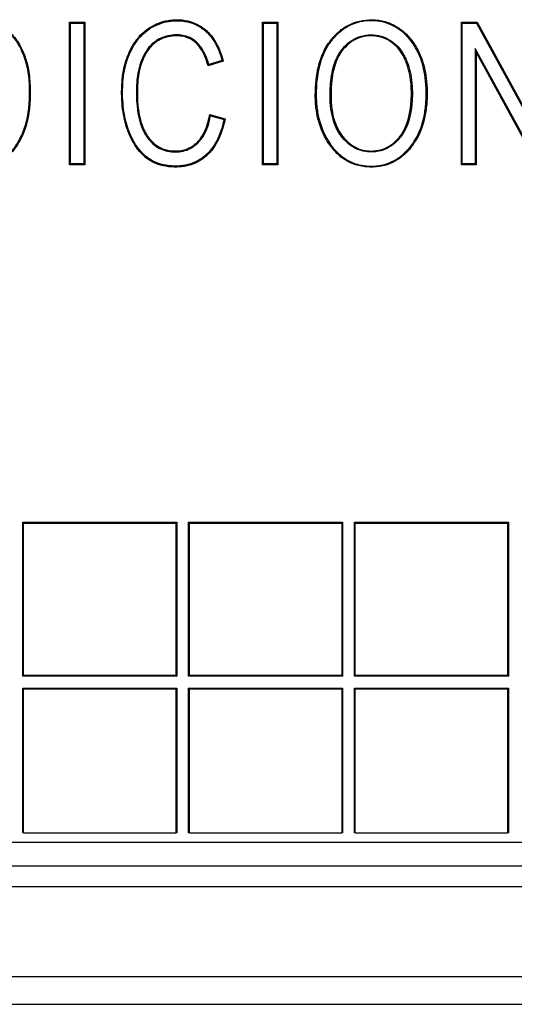
# Model space of a CAD drawing. Units: millimetres. Extents: x 0 to 291, y 0 to 204.
# Drawn here: x 123 to 128, y 28 to 39 of the extents above; entities that cross this region are included whole.
import ezdxf

# ---------------------------------------------------------------- set-up
doc = ezdxf.new("R2010")
doc.units = ezdxf.units.MM
for name, color, linetype in [('D-16M-250', 7, 'Continuous'), ('D-16T-250', 7, 'Continuous'), ('Predeterminado', 7, 'Continuous')]:
    doc.layers.add(name, color=color, linetype=linetype)

# ---------------------------------------------------------------- blocks, each defined once
blk = doc.blocks.new('SE1')
at = {"layer": 'D-16M-250', "color": 7, "linetype": 'Continuous'}
for p, q in [((99.662, 29.399), (169.902, 29.399)), ((99.662, 29.175), (169.902, 29.175)), ((99.182, 28.197), (170.382, 28.197)), ((105.084, 27.895), (164.48, 27.895))]:
    blk.add_line(p, q, dxfattribs=at)
at = {"layer": 'D-16T-250', "color": 7, "linetype": 'Continuous'}
for p, q in [((123.662, 38.55), (123.651, 38.561)), ((123.651, 37.011), (123.651, 38.561)), ((123.651, 38.561), (123.818, 38.561)), ((123.662, 37.022), (123.662, 38.55)), ((123.662, 38.55), (123.807, 38.55)), ((123.807, 38.55), (123.818, 38.561)), ((123.807, 38.55), (123.807, 37.022)), ((123.818, 38.561), (123.818, 37.011)), ((125.757, 38.55), (125.746, 38.561)), ((125.746, 37.011), (125.746, 38.561)), ((125.746, 38.561), (125.913, 38.561)), ((125.757, 37.022), (125.757, 38.55)), ((125.757, 38.55), (125.903, 38.55)), ((125.903, 38.55), (125.913, 38.561)), ((125.903, 38.55), (125.903, 37.022)), ((125.913, 38.561), (125.913, 37.011)), ((127.917, 38.55), (127.907, 38.561)), ((127.907, 37.011), (127.907, 38.561)), ((127.907, 38.561), (128.077, 38.561)), ((127.917, 37.022), (127.917, 38.55)), ((127.917, 38.55), (128.07, 38.55)), ((128.07, 38.55), (128.077, 38.561)), ((128.07, 38.55), (128.756, 37.295)), ((128.077, 38.561), (128.746, 37.337)), ((128.741, 37.022), (128.056, 38.274)), ((128.056, 38.274), (128.066, 38.233)), ((128.056, 38.274), (128.056, 37.022)), ((128.734, 37.011), (128.066, 38.233)), ((128.066, 38.233), (128.066, 37.011)), ((125.32, 38.135), (125.156, 38.087)), ((125.164, 38.101), (125.156, 38.087)), ((125.308, 38.142), (125.164, 38.101)), ((125.308, 38.142), (125.32, 38.135)), ((125.183, 37.543), (125.175, 37.557)), ((125.175, 37.557), (125.342, 37.51)), ((125.183, 37.543), (125.33, 37.503)), ((125.33, 37.503), (125.342, 37.51)), ((123.662, 37.022), (123.651, 37.011)), ((123.818, 37.011), (123.651, 37.011)), ((123.807, 37.022), (123.662, 37.022)), ((123.807, 37.022), (123.818, 37.011)), ((125.757, 37.022), (125.746, 37.011)), ((125.913, 37.011), (125.746, 37.011)), ((125.903, 37.022), (125.757, 37.022)), ((125.903, 37.022), (125.913, 37.011)), ((127.917, 37.022), (127.907, 37.011)), ((128.066, 37.011), (127.907, 37.011)), ((128.056, 37.022), (127.917, 37.022)), ((128.056, 37.022), (128.066, 37.011)), ((123.154, 33.12), (123.145, 33.129)), ((123.145, 31.457), (123.145, 33.129)), ((123.145, 33.129), (124.817, 33.129)), ((123.154, 31.465), (123.154, 33.12)), ((123.154, 33.12), (124.808, 33.12)), ((124.808, 33.12), (124.817, 33.129)), ((124.808, 33.12), (124.808, 31.465)), ((124.817, 33.129), (124.817, 31.457)), ((124.954, 33.12), (124.945, 33.129)), ((124.945, 31.457), (124.945, 33.129)), ((124.945, 33.129), (126.617, 33.129)), ((124.954, 31.465), (124.954, 33.12)), ((124.954, 33.12), (126.609, 33.12)), ((126.609, 33.12), (126.617, 33.129)), ((126.609, 33.12), (126.609, 31.465)), ((126.617, 33.129), (126.617, 31.457)), ((126.754, 33.12), (126.745, 33.129)), ((126.745, 31.457), (126.745, 33.129)), ((126.745, 33.129), (128.417, 33.129)), ((126.754, 31.465), (126.754, 33.12)), ((126.754, 33.12), (128.409, 33.12)), ((128.409, 33.12), (128.417, 33.129)), ((128.409, 33.12), (128.409, 31.465)), ((128.417, 33.129), (128.417, 31.457)), ((123.154, 31.465), (123.145, 31.457)), ((124.817, 31.457), (123.145, 31.457)), ((124.808, 31.465), (123.154, 31.465)), ((124.808, 31.465), (124.817, 31.457)), ((124.954, 31.465), (124.945, 31.457)), ((126.617, 31.457), (124.945, 31.457)), ((126.609, 31.465), (124.954, 31.465)), ((126.609, 31.465), (126.617, 31.457)), ((126.754, 31.465), (126.745, 31.457)), ((128.417, 31.457), (126.745, 31.457)), ((128.409, 31.465), (126.754, 31.465)), ((128.409, 31.465), (128.417, 31.457)), ((123.154, 31.32), (123.145, 31.329)), ((123.145, 31.329), (124.817, 31.329)), ((123.145, 29.758), (123.145, 31.329)), ((124.808, 31.32), (124.817, 31.329)), ((124.817, 31.329), (124.817, 29.758)), ((124.954, 31.32), (124.945, 31.329)), ((124.945, 31.329), (126.617, 31.329)), ((124.945, 29.758), (124.945, 31.329)), ((126.609, 31.32), (126.617, 31.329)), ((126.617, 31.329), (126.617, 29.758)), ((126.754, 31.32), (126.745, 31.329)), ((126.745, 31.329), (128.417, 31.329)), ((126.745, 29.758), (126.745, 31.329)), ((128.409, 31.32), (128.417, 31.329)), ((128.417, 31.329), (128.417, 29.758)), ((123.154, 31.32), (124.808, 31.32)), ((123.154, 29.758), (123.154, 31.32)), ((124.808, 31.32), (124.808, 29.758)), ((124.954, 31.32), (126.609, 31.32)), ((124.954, 29.758), (124.954, 31.32)), ((126.609, 31.32), (126.609, 29.758)), ((126.754, 31.32), (128.409, 31.32)), ((126.754, 29.758), (126.754, 31.32)), ((128.409, 31.32), (128.409, 29.758)), ((123.154, 29.758), (123.145, 29.758)), ((123.154, 29.758), (124.808, 29.758)), ((124.817, 29.758), (124.808, 29.758)), ((124.954, 29.758), (124.945, 29.758)), ((124.954, 29.758), (126.609, 29.758)), ((126.617, 29.758), (126.609, 29.758)), ((126.754, 29.758), (126.745, 29.758)), ((126.754, 29.758), (128.409, 29.758)), ((128.417, 29.758), (128.409, 29.758)), ((98.542, 29.655), (171.022, 29.655))]:
    blk.add_line(p, q, dxfattribs=at)
for points, knots in [([(122.175, 38.561), (122.306, 38.561), (122.437, 38.561), (122.576, 38.561), (122.584, 38.561), (122.596, 38.561), (122.6, 38.561), (122.607, 38.561), (122.609, 38.561), (122.612, 38.561), (122.613, 38.561), (122.614, 38.561), (122.615, 38.561), (122.616, 38.561), (122.617, 38.561), (122.639, 38.561), (122.659, 38.56), (122.716, 38.558), (122.751, 38.555), (122.811, 38.546), (122.838, 38.54), (122.861, 38.532), (122.861, 38.532), (122.862, 38.532), (122.862, 38.531), (122.864, 38.531), (122.865, 38.531), (122.867, 38.53), (122.869, 38.529), (122.875, 38.527), (122.879, 38.525), (122.89, 38.521), (122.897, 38.518), (122.919, 38.507), (122.933, 38.5), (122.974, 38.474), (122.999, 38.454), (123.029, 38.424), (123.035, 38.418), (123.044, 38.409), (123.047, 38.405), (123.051, 38.4), (123.052, 38.399), (123.054, 38.396), (123.055, 38.396), (123.056, 38.394), (123.057, 38.393), (123.067, 38.381), (123.076, 38.369), (123.119, 38.306), (123.148, 38.246), (123.174, 38.171), (123.177, 38.162), (123.18, 38.152), (123.18, 38.151), (123.181, 38.149), (123.181, 38.148), (123.182, 38.146), (123.182, 38.144), (123.184, 38.139), (123.185, 38.135), (123.19, 38.118), (123.194, 38.103), (123.204, 38.059), (123.21, 38.028), (123.218, 37.963), (123.221, 37.929), (123.224, 37.876), (123.225, 37.858), (123.226, 37.821), (123.226, 37.802), (123.225, 37.634), (123.205, 37.505), (123.162, 37.381), (123.157, 37.368), (123.151, 37.353), (123.15, 37.352), (123.149, 37.35), (123.149, 37.349), (123.149, 37.348), (123.149, 37.348), (123.148, 37.346), (123.147, 37.345), (123.145, 37.339), (123.143, 37.335), (123.137, 37.322), (123.133, 37.313), (123.113, 37.271), (123.095, 37.241), (123.039, 37.159), (122.996, 37.116), (122.9, 37.056), (122.843, 37.035), (122.744, 37.017), (122.709, 37.013), (122.662, 37.012), (122.652, 37.011), (122.64, 37.011), (122.638, 37.011), (122.633, 37.011), (122.631, 37.011), (122.625, 37.011), (122.621, 37.011), (122.6, 37.011), (122.584, 37.011), (122.437, 37.011), (122.306, 37.011), (122.175, 37.011)], [0, 0, 0, 0, 0.125, 0.125, 0.132812, 0.132812, 0.136719, 0.136719, 0.138672, 0.138672, 0.139648, 0.139648, 0.140137, 0.140137, 0.140625, 0.140625, 0.15625, 0.15625, 0.1875, 0.1875, 0.21875, 0.21875, 0.219238, 0.219238, 0.219727, 0.219727, 0.220703, 0.220703, 0.222656, 0.222656, 0.226562, 0.226562, 0.234375, 0.234375, 0.25, 0.25, 0.28125, 0.28125, 0.289062, 0.289062, 0.292969, 0.292969, 0.294922, 0.294922, 0.295898, 0.295898, 0.296875, 0.296875, 0.3125, 0.3125, 0.375, 0.375, 0.382813, 0.382813, 0.383789, 0.383789, 0.384766, 0.384766, 0.386719, 0.386719, 0.390625, 0.390625, 0.40625, 0.40625, 0.4375, 0.4375, 0.46875, 0.46875, 0.484375, 0.484375, 0.5, 0.5, 0.625, 0.625, 0.640625, 0.640625, 0.642578, 0.642578, 0.643066, 0.643066, 0.643555, 0.643555, 0.644531, 0.644531, 0.648438, 0.648438, 0.65625, 0.65625, 0.6875, 0.6875, 0.75, 0.75, 0.8125, 0.8125, 0.84375, 0.84375, 0.851563, 0.851563, 0.853516, 0.853516, 0.855469, 0.855469, 0.859375, 0.859375, 0.875, 0.875, 1, 1, 1, 1]), ([(122.185, 38.55), (122.313, 38.55), (122.44, 38.55), (122.576, 38.55), (122.584, 38.55), (122.596, 38.55), (122.6, 38.55), (122.607, 38.55), (122.609, 38.55), (122.612, 38.55), (122.613, 38.55), (122.614, 38.55), (122.615, 38.55), (122.616, 38.55), (122.617, 38.55), (122.639, 38.55), (122.659, 38.55), (122.716, 38.547), (122.75, 38.544), (122.809, 38.535), (122.835, 38.529), (122.857, 38.522), (122.857, 38.522), (122.858, 38.522), (122.859, 38.521), (122.86, 38.521), (122.861, 38.521), (122.864, 38.52), (122.866, 38.519), (122.871, 38.517), (122.875, 38.515), (122.886, 38.511), (122.893, 38.508), (122.914, 38.498), (122.928, 38.49), (122.967, 38.466), (122.992, 38.446), (123.022, 38.417), (123.027, 38.411), (123.036, 38.401), (123.039, 38.398), (123.043, 38.393), (123.044, 38.392), (123.046, 38.389), (123.047, 38.389), (123.048, 38.387), (123.049, 38.387), (123.058, 38.375), (123.067, 38.363), (123.11, 38.301), (123.138, 38.242), (123.164, 38.167), (123.167, 38.159), (123.17, 38.149), (123.17, 38.148), (123.171, 38.146), (123.171, 38.145), (123.172, 38.143), (123.172, 38.141), (123.174, 38.136), (123.175, 38.132), (123.18, 38.115), (123.183, 38.101), (123.194, 38.057), (123.199, 38.026), (123.208, 37.961), (123.211, 37.928), (123.214, 37.875), (123.215, 37.857), (123.215, 37.821), (123.216, 37.802), (123.215, 37.635), (123.195, 37.507), (123.152, 37.385), (123.147, 37.372), (123.141, 37.357), (123.14, 37.356), (123.14, 37.354), (123.139, 37.353), (123.139, 37.352), (123.139, 37.352), (123.138, 37.35), (123.138, 37.349), (123.135, 37.344), (123.133, 37.339), (123.127, 37.326), (123.124, 37.318), (123.103, 37.276), (123.086, 37.246), (123.031, 37.166), (122.989, 37.124), (122.896, 37.066), (122.84, 37.045), (122.743, 37.028), (122.708, 37.024), (122.662, 37.022), (122.652, 37.022), (122.64, 37.022), (122.638, 37.022), (122.633, 37.022), (122.631, 37.022), (122.625, 37.022), (122.621, 37.022), (122.6, 37.022), (122.584, 37.022), (122.44, 37.022), (122.313, 37.022), (122.185, 37.022)], [0, 0, 0, 0, 0.122451, 0.122451, 0.130316, 0.130316, 0.134249, 0.134249, 0.136215, 0.136215, 0.137199, 0.137199, 0.13769, 0.13769, 0.138182, 0.138182, 0.153913, 0.153913, 0.185375, 0.185375, 0.216838, 0.216838, 0.21733, 0.21733, 0.217821, 0.217821, 0.218804, 0.218804, 0.220771, 0.220771, 0.224704, 0.224704, 0.232569, 0.232569, 0.2483, 0.2483, 0.279763, 0.279763, 0.287628, 0.287628, 0.291561, 0.291561, 0.293528, 0.293528, 0.294511, 0.294511, 0.295494, 0.295494, 0.311225, 0.311225, 0.37415, 0.37415, 0.382016, 0.382016, 0.382999, 0.382999, 0.383982, 0.383982, 0.385949, 0.385949, 0.389881, 0.389881, 0.405613, 0.405613, 0.437075, 0.437075, 0.468538, 0.468538, 0.484269, 0.484269, 0.5, 0.5, 0.62585, 0.62585, 0.641581, 0.641581, 0.643548, 0.643548, 0.644039, 0.644039, 0.644531, 0.644531, 0.645514, 0.645514, 0.649447, 0.649447, 0.657312, 0.657312, 0.688775, 0.688775, 0.7517, 0.7517, 0.814625, 0.814625, 0.846087, 0.846087, 0.853953, 0.853953, 0.855919, 0.855919, 0.857886, 0.857886, 0.861818, 0.861818, 0.87755, 0.87755, 1, 1, 1, 1]), ([(125.342, 37.51), (125.322, 37.416), (125.295, 37.335), (125.242, 37.233), (125.222, 37.202), (125.19, 37.161), (125.178, 37.147), (125.16, 37.129), (125.154, 37.123), (125.147, 37.116), (125.147, 37.116), (125.145, 37.114), (125.144, 37.113), (125.141, 37.111), (125.139, 37.109), (125.133, 37.104), (125.13, 37.101), (125.064, 37.046), (124.993, 37.013), (124.895, 36.993), (124.875, 36.99), (124.843, 36.988), (124.833, 36.987), (124.812, 36.986), (124.801, 36.986), (124.748, 36.987), (124.707, 36.992), (124.631, 37.009), (124.596, 37.021), (124.546, 37.046), (124.53, 37.055), (124.51, 37.068), (124.506, 37.07), (124.499, 37.075), (124.496, 37.078), (124.485, 37.086), (124.478, 37.091), (124.418, 37.142), (124.37, 37.203), (124.32, 37.3), (124.311, 37.32), (124.301, 37.343), (124.3, 37.344), (124.299, 37.347), (124.299, 37.348), (124.297, 37.351), (124.297, 37.353), (124.294, 37.36), (124.292, 37.364), (124.288, 37.376), (124.284, 37.385), (124.269, 37.428), (124.259, 37.464), (124.233, 37.576), (124.222, 37.657), (124.219, 37.756), (124.219, 37.767), (124.218, 37.789), (124.218, 37.801), (124.219, 37.834), (124.219, 37.856), (124.223, 37.921), (124.227, 37.962), (124.245, 38.08), (124.265, 38.151), (124.294, 38.218), (124.296, 38.222), (124.298, 38.227), (124.298, 38.228), (124.299, 38.23), (124.3, 38.232), (124.302, 38.235), (124.303, 38.238), (124.309, 38.25), (124.313, 38.26), (124.328, 38.288), (124.339, 38.306), (124.371, 38.358), (124.395, 38.389), (124.447, 38.445), (124.476, 38.469), (124.509, 38.491), (124.511, 38.493), (124.514, 38.495), (124.516, 38.497), (124.523, 38.501), (124.527, 38.503), (124.54, 38.511), (124.549, 38.516), (124.575, 38.53), (124.593, 38.539), (124.647, 38.561), (124.685, 38.572), (124.744, 38.582), (124.764, 38.584), (124.805, 38.587), (124.826, 38.587), (124.929, 38.582), (125.002, 38.56), (125.085, 38.511), (125.101, 38.499), (125.12, 38.484), (125.124, 38.481), (125.13, 38.476), (125.132, 38.475), (125.134, 38.472), (125.135, 38.471), (125.137, 38.47), (125.138, 38.469), (125.145, 38.463), (125.152, 38.456), (125.183, 38.425), (125.206, 38.397), (125.268, 38.301), (125.299, 38.225), (125.32, 38.135)], [0, 0, 0, 0, 0.0625, 0.0625, 0.09375, 0.09375, 0.109375, 0.109375, 0.117188, 0.117188, 0.118164, 0.118164, 0.119141, 0.119141, 0.121094, 0.121094, 0.125, 0.125, 0.1875, 0.1875, 0.203125, 0.203125, 0.210938, 0.210938, 0.21875, 0.21875, 0.25, 0.25, 0.28125, 0.28125, 0.296875, 0.296875, 0.300781, 0.300781, 0.304688, 0.304688, 0.3125, 0.3125, 0.375, 0.375, 0.390625, 0.390625, 0.391602, 0.391602, 0.392578, 0.392578, 0.394531, 0.394531, 0.398438, 0.398438, 0.40625, 0.40625, 0.4375, 0.4375, 0.5, 0.5, 0.507812, 0.507812, 0.515625, 0.515625, 0.53125, 0.53125, 0.5625, 0.5625, 0.625, 0.625, 0.628906, 0.628906, 0.629883, 0.629883, 0.630859, 0.630859, 0.632812, 0.632812, 0.640625, 0.640625, 0.65625, 0.65625, 0.6875, 0.6875, 0.71875, 0.71875, 0.720703, 0.720703, 0.722656, 0.722656, 0.726562, 0.726562, 0.734375, 0.734375, 0.75, 0.75, 0.78125, 0.78125, 0.796875, 0.796875, 0.8125, 0.8125, 0.875, 0.875, 0.890625, 0.890625, 0.894531, 0.894531, 0.896484, 0.896484, 0.897461, 0.897461, 0.898438, 0.898438, 0.90625, 0.90625, 0.9375, 0.9375, 1, 1, 1, 1]), ([(125.33, 37.503), (125.31, 37.414), (125.284, 37.337), (125.233, 37.239), (125.213, 37.208), (125.181, 37.167), (125.17, 37.154), (125.153, 37.136), (125.147, 37.131), (125.14, 37.124), (125.139, 37.124), (125.138, 37.122), (125.137, 37.121), (125.134, 37.119), (125.132, 37.117), (125.126, 37.112), (125.123, 37.109), (125.058, 37.055), (124.99, 37.023), (124.893, 37.003), (124.873, 37.001), (124.843, 36.998), (124.832, 36.998), (124.811, 36.997), (124.801, 36.997), (124.748, 36.998), (124.709, 37.003), (124.635, 37.019), (124.6, 37.031), (124.551, 37.055), (124.535, 37.064), (124.516, 37.077), (124.512, 37.079), (124.505, 37.084), (124.502, 37.086), (124.492, 37.094), (124.485, 37.099), (124.426, 37.149), (124.379, 37.209), (124.33, 37.304), (124.32, 37.325), (124.311, 37.347), (124.31, 37.348), (124.309, 37.351), (124.309, 37.352), (124.307, 37.355), (124.306, 37.357), (124.304, 37.364), (124.302, 37.368), (124.298, 37.38), (124.294, 37.388), (124.279, 37.431), (124.269, 37.466), (124.243, 37.578), (124.233, 37.658), (124.229, 37.756), (124.229, 37.767), (124.229, 37.789), (124.229, 37.801), (124.229, 37.834), (124.23, 37.856), (124.233, 37.92), (124.237, 37.961), (124.256, 38.077), (124.275, 38.147), (124.304, 38.214), (124.305, 38.218), (124.308, 38.223), (124.308, 38.223), (124.309, 38.226), (124.31, 38.227), (124.311, 38.231), (124.312, 38.233), (124.318, 38.245), (124.323, 38.255), (124.337, 38.283), (124.348, 38.301), (124.38, 38.351), (124.403, 38.382), (124.455, 38.437), (124.483, 38.461), (124.515, 38.483), (124.516, 38.484), (124.52, 38.486), (124.522, 38.488), (124.528, 38.492), (124.533, 38.494), (124.545, 38.502), (124.554, 38.507), (124.58, 38.521), (124.597, 38.529), (124.651, 38.551), (124.688, 38.562), (124.746, 38.571), (124.765, 38.574), (124.805, 38.576), (124.826, 38.576), (124.926, 38.571), (124.998, 38.55), (125.079, 38.502), (125.094, 38.491), (125.113, 38.476), (125.117, 38.473), (125.123, 38.468), (125.125, 38.467), (125.127, 38.464), (125.128, 38.463), (125.13, 38.462), (125.131, 38.461), (125.138, 38.455), (125.144, 38.449), (125.175, 38.418), (125.198, 38.39), (125.257, 38.299), (125.287, 38.227), (125.308, 38.142)], [0, 0, 0, 0, 0.060586, 0.060586, 0.091978, 0.091978, 0.107673, 0.107673, 0.115521, 0.115521, 0.116502, 0.116502, 0.117483, 0.117483, 0.119445, 0.119445, 0.123369, 0.123369, 0.186152, 0.186152, 0.201848, 0.201848, 0.209696, 0.209696, 0.217543, 0.217543, 0.248935, 0.248935, 0.280326, 0.280326, 0.296022, 0.296022, 0.299946, 0.299946, 0.30387, 0.30387, 0.311718, 0.311718, 0.374501, 0.374501, 0.390196, 0.390196, 0.391177, 0.391177, 0.392158, 0.392158, 0.39412, 0.39412, 0.398044, 0.398044, 0.405892, 0.405892, 0.437283, 0.437283, 0.500066, 0.500066, 0.507914, 0.507914, 0.515762, 0.515762, 0.531458, 0.531458, 0.562849, 0.562849, 0.625632, 0.625632, 0.629556, 0.629556, 0.630537, 0.630537, 0.631518, 0.631518, 0.63348, 0.63348, 0.641328, 0.641328, 0.657024, 0.657024, 0.688415, 0.688415, 0.719806, 0.719806, 0.721768, 0.721768, 0.72373, 0.72373, 0.727654, 0.727654, 0.735502, 0.735502, 0.751198, 0.751198, 0.782589, 0.782589, 0.798285, 0.798285, 0.813981, 0.813981, 0.876764, 0.876764, 0.892459, 0.892459, 0.896383, 0.896383, 0.898345, 0.898345, 0.899326, 0.899326, 0.900307, 0.900307, 0.908155, 0.908155, 0.939547, 0.939547, 1, 1, 1, 1]), ([(126.321, 37.766), (126.321, 37.764), (126.321, 37.763), (126.321, 37.759), (126.321, 37.758), (126.321, 37.753), (126.321, 37.75), (126.321, 37.74), (126.321, 37.734), (126.322, 37.714), (126.322, 37.702), (126.325, 37.664), (126.327, 37.64), (126.337, 37.568), (126.346, 37.521), (126.384, 37.388), (126.422, 37.307), (126.474, 37.233), (126.475, 37.232), (126.477, 37.229), (126.477, 37.228), (126.48, 37.224), (126.482, 37.221), (126.488, 37.213), (126.492, 37.208), (126.503, 37.193), (126.511, 37.183), (126.535, 37.155), (126.552, 37.138), (126.604, 37.09), (126.642, 37.064), (126.721, 37.023), (126.763, 37.008), (126.831, 36.994), (126.854, 36.99), (126.889, 36.988), (126.901, 36.987), (126.925, 36.986), (126.938, 36.986), (127.046, 36.99), (127.133, 37.016), (127.248, 37.087), (127.284, 37.117), (127.334, 37.169), (127.351, 37.188), (127.37, 37.214), (127.374, 37.219), (127.379, 37.225), (127.38, 37.226), (127.381, 37.228), (127.382, 37.229), (127.384, 37.233), (127.386, 37.235), (127.393, 37.245), (127.399, 37.254), (127.45, 37.334), (127.483, 37.414), (127.515, 37.549), (127.523, 37.596), (127.531, 37.671), (127.533, 37.696), (127.534, 37.735), (127.535, 37.748), (127.535, 37.775), (127.535, 37.789), (127.534, 37.909), (127.522, 38.006), (127.492, 38.115), (127.486, 38.136), (127.475, 38.167), (127.471, 38.178), (127.465, 38.193), (127.463, 38.197), (127.459, 38.205), (127.458, 38.207), (127.457, 38.211), (127.456, 38.212), (127.455, 38.214), (127.455, 38.215), (127.455, 38.216), (127.454, 38.217), (127.432, 38.265), (127.408, 38.308), (127.353, 38.384), (127.323, 38.418), (127.273, 38.463), (127.256, 38.476), (127.233, 38.492), (127.228, 38.495), (127.218, 38.502), (127.213, 38.505), (127.197, 38.515), (127.187, 38.521), (127.135, 38.548), (127.091, 38.564), (127.023, 38.579), (127, 38.583), (126.964, 38.586), (126.952, 38.586), (126.928, 38.587), (126.916, 38.586), (126.809, 38.582), (126.723, 38.556), (126.607, 38.484), (126.571, 38.454), (126.528, 38.41), (126.519, 38.401), (126.507, 38.387), (126.503, 38.382), (126.498, 38.376), (126.497, 38.375), (126.495, 38.373), (126.494, 38.372), (126.491, 38.369), (126.49, 38.367), (126.476, 38.349), (126.464, 38.333), (126.365, 38.179), (126.321, 37.995), (126.321, 37.766)], [0, 0, 0, 0, 0.000977, 0.000977, 0.001953, 0.001953, 0.003906, 0.003906, 0.007812, 0.007812, 0.015625, 0.015625, 0.03125, 0.03125, 0.0625, 0.0625, 0.125, 0.125, 0.125977, 0.125977, 0.126953, 0.126953, 0.128906, 0.128906, 0.132812, 0.132812, 0.140625, 0.140625, 0.15625, 0.15625, 0.1875, 0.1875, 0.21875, 0.21875, 0.234375, 0.234375, 0.242188, 0.242188, 0.25, 0.25, 0.3125, 0.3125, 0.34375, 0.34375, 0.359375, 0.359375, 0.363281, 0.363281, 0.364258, 0.364258, 0.365234, 0.365234, 0.367188, 0.367188, 0.375, 0.375, 0.4375, 0.4375, 0.46875, 0.46875, 0.484375, 0.484375, 0.492188, 0.492188, 0.5, 0.5, 0.5625, 0.5625, 0.578125, 0.578125, 0.585938, 0.585938, 0.589844, 0.589844, 0.591797, 0.591797, 0.592773, 0.592773, 0.593262, 0.593262, 0.59375, 0.59375, 0.625, 0.625, 0.65625, 0.65625, 0.671875, 0.671875, 0.675781, 0.675781, 0.679688, 0.679688, 0.6875, 0.6875, 0.71875, 0.71875, 0.734375, 0.734375, 0.742188, 0.742188, 0.75, 0.75, 0.8125, 0.8125, 0.84375, 0.84375, 0.851562, 0.851562, 0.855469, 0.855469, 0.856445, 0.856445, 0.857422, 0.857422, 0.859375, 0.859375, 0.875, 0.875, 1, 1, 1, 1]), ([(127.525, 37.784), (127.525, 37.777), (127.525, 37.769), (127.524, 37.749), (127.524, 37.736), (127.522, 37.697), (127.52, 37.672), (127.513, 37.598), (127.505, 37.551), (127.473, 37.418), (127.44, 37.338), (127.39, 37.26), (127.384, 37.251), (127.377, 37.241), (127.376, 37.239), (127.373, 37.236), (127.373, 37.235), (127.371, 37.232), (127.37, 37.232), (127.366, 37.225), (127.362, 37.22), (127.343, 37.195), (127.327, 37.176), (127.277, 37.125), (127.242, 37.096), (127.129, 37.026), (127.044, 37.001), (126.938, 36.997), (126.925, 36.997), (126.902, 36.998), (126.89, 36.998), (126.855, 37.001), (126.832, 37.004), (126.766, 37.018), (126.725, 37.033), (126.647, 37.073), (126.611, 37.099), (126.56, 37.145), (126.543, 37.162), (126.519, 37.19), (126.512, 37.2), (126.5, 37.215), (126.496, 37.22), (126.491, 37.227), (126.489, 37.23), (126.486, 37.234), (126.485, 37.235), (126.483, 37.238), (126.483, 37.239), (126.432, 37.313), (126.394, 37.392), (126.357, 37.524), (126.347, 37.57), (126.338, 37.641), (126.335, 37.665), (126.333, 37.702), (126.332, 37.715), (126.332, 37.734), (126.332, 37.74), (126.331, 37.75), (126.331, 37.753), (126.331, 37.758), (126.331, 37.759), (126.331, 37.763), (126.331, 37.764), (126.331, 37.766), (126.331, 37.994), (126.375, 38.175), (126.473, 38.327), (126.484, 38.343), (126.498, 38.36), (126.5, 38.362), (126.502, 38.365), (126.503, 38.366), (126.505, 38.368), (126.506, 38.369), (126.511, 38.375), (126.515, 38.38), (126.527, 38.394), (126.536, 38.403), (126.578, 38.446), (126.614, 38.475), (126.727, 38.546), (126.811, 38.572), (126.916, 38.576), (126.928, 38.576), (126.952, 38.576), (126.964, 38.575), (126.998, 38.572), (127.021, 38.569), (127.088, 38.554), (127.13, 38.538), (127.182, 38.511), (127.192, 38.506), (127.207, 38.496), (127.212, 38.493), (127.222, 38.487), (127.227, 38.483), (127.249, 38.468), (127.266, 38.454), (127.315, 38.411), (127.345, 38.378), (127.399, 38.302), (127.423, 38.26), (127.445, 38.212), (127.445, 38.211), (127.445, 38.21), (127.446, 38.21), (127.447, 38.208), (127.447, 38.207), (127.449, 38.203), (127.45, 38.201), (127.453, 38.193), (127.455, 38.188), (127.461, 38.174), (127.465, 38.164), (127.476, 38.133), (127.482, 38.112), (127.511, 38.004), (127.523, 37.908), (127.525, 37.796), (127.525, 37.79), (127.525, 37.784)], [0, 0, 0, 0, 0.004384, 0.004384, 0.012196, 0.012196, 0.027821, 0.027821, 0.059071, 0.059071, 0.121571, 0.121571, 0.129384, 0.129384, 0.131337, 0.131337, 0.132313, 0.132313, 0.13329, 0.13329, 0.137196, 0.137196, 0.152821, 0.152821, 0.184071, 0.184071, 0.246571, 0.246571, 0.254384, 0.254384, 0.262196, 0.262196, 0.277821, 0.277821, 0.309071, 0.309071, 0.340321, 0.340321, 0.355946, 0.355946, 0.363759, 0.363759, 0.367665, 0.367665, 0.369618, 0.369618, 0.370595, 0.370595, 0.371571, 0.371571, 0.434071, 0.434071, 0.465321, 0.465321, 0.480946, 0.480946, 0.488759, 0.488759, 0.492665, 0.492665, 0.494618, 0.494618, 0.495595, 0.495595, 0.496571, 0.496571, 0.496571, 0.621571, 0.621571, 0.637196, 0.637196, 0.639149, 0.639149, 0.640126, 0.640126, 0.641102, 0.641102, 0.645009, 0.645009, 0.652821, 0.652821, 0.684071, 0.684071, 0.746571, 0.746571, 0.754384, 0.754384, 0.762196, 0.762196, 0.777821, 0.777821, 0.809071, 0.809071, 0.816884, 0.816884, 0.82079, 0.82079, 0.824696, 0.824696, 0.840321, 0.840321, 0.871571, 0.871571, 0.902821, 0.902821, 0.903309, 0.903309, 0.903798, 0.903798, 0.904774, 0.904774, 0.906727, 0.906727, 0.910634, 0.910634, 0.918446, 0.918446, 0.934071, 0.934071, 0.996571, 0.996571, 1, 1, 1, 1]), ([(125.164, 38.101), (125.144, 38.173), (125.118, 38.233), (125.05, 38.331), (125.007, 38.369), (124.932, 38.404), (124.906, 38.412), (124.863, 38.419), (124.848, 38.421), (124.818, 38.422), (124.803, 38.422), (124.728, 38.418), (124.674, 38.403), (124.613, 38.371), (124.601, 38.363), (124.588, 38.354), (124.587, 38.354), (124.585, 38.352), (124.584, 38.351), (124.58, 38.349), (124.578, 38.347), (124.571, 38.342), (124.567, 38.339), (124.546, 38.321), (124.53, 38.305), (124.486, 38.251), (124.46, 38.207), (124.428, 38.131), (124.418, 38.103), (124.403, 38.044), (124.396, 38.013), (124.386, 37.947), (124.383, 37.913), (124.38, 37.858), (124.379, 37.839), (124.379, 37.8), (124.379, 37.781), (124.382, 37.609), (124.406, 37.485), (124.461, 37.365), (124.474, 37.342), (124.489, 37.319), (124.491, 37.317), (124.493, 37.313), (124.495, 37.311), (124.497, 37.308), (124.498, 37.307), (124.503, 37.299), (124.508, 37.293), (124.522, 37.276), (124.531, 37.265), (124.581, 37.215), (124.627, 37.186), (124.704, 37.161), (124.73, 37.155), (124.772, 37.151), (124.787, 37.15), (124.816, 37.15), (124.83, 37.151), (124.901, 37.159), (124.952, 37.178), (125.01, 37.217), (125.021, 37.226), (125.043, 37.245), (125.054, 37.256), (125.084, 37.29), (125.102, 37.315), (125.147, 37.399), (125.169, 37.465), (125.183, 37.543)], [0, 0, 0, 0, 0.059968, 0.059968, 0.122833, 0.122833, 0.154266, 0.154266, 0.169983, 0.169983, 0.185699, 0.185699, 0.248565, 0.248565, 0.264281, 0.264281, 0.266245, 0.266245, 0.26821, 0.26821, 0.272139, 0.272139, 0.279997, 0.279997, 0.31143, 0.31143, 0.374296, 0.374296, 0.405729, 0.405729, 0.437161, 0.437161, 0.468594, 0.468594, 0.484311, 0.484311, 0.500027, 0.500027, 0.625758, 0.625758, 0.657191, 0.657191, 0.66112, 0.66112, 0.663085, 0.663085, 0.665049, 0.665049, 0.672907, 0.672907, 0.688624, 0.688624, 0.751489, 0.751489, 0.782922, 0.782922, 0.798639, 0.798639, 0.814355, 0.814355, 0.877221, 0.877221, 0.892937, 0.892937, 0.908653, 0.908653, 0.940086, 0.940086, 1, 1, 1, 1]), ([(125.156, 38.087), (125.137, 38.163), (125.11, 38.226), (125.042, 38.324), (125.001, 38.36), (124.929, 38.394), (124.903, 38.402), (124.862, 38.409), (124.847, 38.41), (124.818, 38.411), (124.803, 38.411), (124.73, 38.407), (124.677, 38.393), (124.618, 38.361), (124.606, 38.354), (124.594, 38.346), (124.593, 38.345), (124.591, 38.344), (124.59, 38.343), (124.586, 38.34), (124.584, 38.339), (124.578, 38.334), (124.574, 38.331), (124.553, 38.314), (124.538, 38.298), (124.494, 38.245), (124.469, 38.202), (124.438, 38.127), (124.429, 38.1), (124.413, 38.042), (124.407, 38.011), (124.397, 37.946), (124.394, 37.912), (124.391, 37.857), (124.39, 37.839), (124.389, 37.8), (124.389, 37.781), (124.393, 37.61), (124.417, 37.487), (124.471, 37.369), (124.483, 37.348), (124.498, 37.325), (124.5, 37.323), (124.502, 37.319), (124.503, 37.317), (124.505, 37.314), (124.506, 37.313), (124.512, 37.305), (124.516, 37.3), (124.53, 37.283), (124.539, 37.272), (124.588, 37.224), (124.632, 37.196), (124.706, 37.171), (124.732, 37.166), (124.773, 37.161), (124.787, 37.161), (124.816, 37.161), (124.83, 37.161), (124.898, 37.169), (124.948, 37.187), (125.004, 37.226), (125.015, 37.235), (125.036, 37.253), (125.046, 37.263), (125.075, 37.296), (125.093, 37.321), (125.139, 37.406), (125.161, 37.475), (125.175, 37.557)], [0, 0, 0, 0, 0.0625, 0.0625, 0.125, 0.125, 0.15625, 0.15625, 0.171875, 0.171875, 0.1875, 0.1875, 0.25, 0.25, 0.265625, 0.265625, 0.267578, 0.267578, 0.269531, 0.269531, 0.273437, 0.273437, 0.28125, 0.28125, 0.3125, 0.3125, 0.375, 0.375, 0.40625, 0.40625, 0.4375, 0.4375, 0.46875, 0.46875, 0.484375, 0.484375, 0.5, 0.5, 0.625, 0.625, 0.65625, 0.65625, 0.660156, 0.660156, 0.662109, 0.662109, 0.664062, 0.664062, 0.671875, 0.671875, 0.6875, 0.6875, 0.75, 0.75, 0.78125, 0.78125, 0.796875, 0.796875, 0.8125, 0.8125, 0.875, 0.875, 0.890625, 0.890625, 0.90625, 0.90625, 0.9375, 0.9375, 1, 1, 1, 1]), ([(127.375, 37.79), (127.375, 37.797), (127.375, 37.804), (127.374, 37.821), (127.374, 37.832), (127.373, 37.863), (127.371, 37.883), (127.365, 37.943), (127.359, 37.982), (127.342, 38.056), (127.331, 38.092), (127.317, 38.131), (127.315, 38.135), (127.312, 38.143), (127.31, 38.147), (127.305, 38.161), (127.301, 38.169), (127.288, 38.195), (127.279, 38.211), (127.25, 38.257), (127.227, 38.285), (127.188, 38.322), (127.175, 38.334), (127.153, 38.35), (127.145, 38.356), (127.129, 38.366), (127.12, 38.371), (127.079, 38.394), (127.044, 38.407), (126.99, 38.418), (126.972, 38.42), (126.934, 38.422), (126.915, 38.422), (126.824, 38.415), (126.758, 38.392), (126.672, 38.33), (126.645, 38.305), (126.617, 38.272), (126.614, 38.268), (126.609, 38.263), (126.608, 38.261), (126.605, 38.258), (126.604, 38.256), (126.599, 38.249), (126.595, 38.243), (126.582, 38.225), (126.575, 38.212), (126.538, 38.146), (126.517, 38.083), (126.495, 37.974), (126.49, 37.935), (126.485, 37.873), (126.483, 37.852), (126.482, 37.819), (126.482, 37.808), (126.482, 37.791), (126.481, 37.786), (126.481, 37.777), (126.481, 37.774), (126.481, 37.77), (126.481, 37.768), (126.481, 37.766), (126.481, 37.766), (126.481, 37.764), (126.481, 37.764), (126.481, 37.763), (126.481, 37.659), (126.494, 37.567), (126.532, 37.447), (126.547, 37.411), (126.576, 37.36), (126.586, 37.344), (126.608, 37.314), (126.62, 37.299), (126.681, 37.233), (126.735, 37.195), (126.825, 37.162), (126.856, 37.155), (126.905, 37.15), (126.922, 37.15), (126.955, 37.151), (126.971, 37.152), (127.051, 37.164), (127.109, 37.188), (127.187, 37.248), (127.212, 37.271), (127.238, 37.302), (127.241, 37.305), (127.245, 37.311), (127.246, 37.312), (127.248, 37.315), (127.25, 37.317), (127.255, 37.324), (127.259, 37.33), (127.271, 37.347), (127.279, 37.36), (127.345, 37.475), (127.373, 37.61), (127.375, 37.782), (127.375, 37.786), (127.375, 37.79)], [0, 0, 0, 0, 0.005193, 0.005193, 0.013006, 0.013006, 0.028631, 0.028631, 0.059881, 0.059881, 0.091131, 0.091131, 0.095037, 0.095037, 0.098943, 0.098943, 0.106756, 0.106756, 0.122381, 0.122381, 0.153631, 0.153631, 0.169256, 0.169256, 0.177068, 0.177068, 0.184881, 0.184881, 0.216131, 0.216131, 0.231756, 0.231756, 0.247381, 0.247381, 0.309881, 0.309881, 0.341131, 0.341131, 0.345037, 0.345037, 0.34699, 0.34699, 0.348943, 0.348943, 0.356756, 0.356756, 0.372381, 0.372381, 0.434881, 0.434881, 0.466131, 0.466131, 0.481756, 0.481756, 0.489568, 0.489568, 0.493475, 0.493475, 0.495428, 0.495428, 0.496404, 0.496404, 0.496893, 0.496893, 0.497381, 0.497381, 0.497381, 0.559881, 0.559881, 0.591131, 0.591131, 0.606756, 0.606756, 0.622381, 0.622381, 0.684881, 0.684881, 0.716131, 0.716131, 0.731756, 0.731756, 0.747381, 0.747381, 0.809881, 0.809881, 0.841131, 0.841131, 0.845037, 0.845037, 0.84699, 0.84699, 0.848943, 0.848943, 0.856756, 0.856756, 0.872381, 0.872381, 0.997381, 0.997381, 1, 1, 1, 1]), ([(126.492, 37.763), (126.492, 37.764), (126.492, 37.764), (126.492, 37.766), (126.492, 37.766), (126.492, 37.768), (126.492, 37.77), (126.492, 37.774), (126.492, 37.777), (126.492, 37.785), (126.492, 37.791), (126.492, 37.808), (126.493, 37.819), (126.494, 37.851), (126.495, 37.872), (126.501, 37.934), (126.506, 37.972), (126.527, 38.08), (126.548, 38.142), (126.584, 38.207), (126.591, 38.22), (126.603, 38.237), (126.608, 38.243), (126.613, 38.25), (126.614, 38.251), (126.616, 38.254), (126.618, 38.256), (126.622, 38.262), (126.625, 38.265), (126.653, 38.298), (126.679, 38.322), (126.763, 38.382), (126.827, 38.405), (126.916, 38.411), (126.934, 38.412), (126.971, 38.41), (126.989, 38.407), (127.041, 38.396), (127.075, 38.384), (127.115, 38.362), (127.123, 38.357), (127.139, 38.347), (127.147, 38.341), (127.168, 38.325), (127.181, 38.314), (127.219, 38.278), (127.242, 38.251), (127.27, 38.206), (127.279, 38.19), (127.291, 38.165), (127.295, 38.156), (127.3, 38.143), (127.302, 38.139), (127.305, 38.131), (127.307, 38.127), (127.321, 38.088), (127.332, 38.053), (127.348, 37.98), (127.355, 37.941), (127.361, 37.882), (127.362, 37.862), (127.363, 37.831), (127.364, 37.821), (127.364, 37.8), (127.364, 37.789), (127.363, 37.612), (127.334, 37.478), (127.27, 37.365), (127.263, 37.353), (127.251, 37.336), (127.246, 37.33), (127.241, 37.323), (127.24, 37.322), (127.238, 37.319), (127.236, 37.317), (127.232, 37.312), (127.23, 37.309), (127.204, 37.278), (127.18, 37.255), (127.104, 37.198), (127.048, 37.174), (126.97, 37.163), (126.954, 37.161), (126.922, 37.16), (126.906, 37.161), (126.858, 37.165), (126.828, 37.172), (126.74, 37.204), (126.688, 37.241), (126.628, 37.306), (126.617, 37.32), (126.595, 37.35), (126.585, 37.366), (126.557, 37.415), (126.541, 37.451), (126.504, 37.569), (126.492, 37.659), (126.492, 37.763)], [0, 0, 0, 0, 0.000488, 0.000488, 0.000977, 0.000977, 0.001953, 0.001953, 0.003906, 0.003906, 0.007812, 0.007812, 0.015625, 0.015625, 0.03125, 0.03125, 0.0625, 0.0625, 0.125, 0.125, 0.140625, 0.140625, 0.148438, 0.148438, 0.150391, 0.150391, 0.152344, 0.152344, 0.15625, 0.15625, 0.1875, 0.1875, 0.25, 0.25, 0.265625, 0.265625, 0.28125, 0.28125, 0.3125, 0.3125, 0.320312, 0.320312, 0.328125, 0.328125, 0.34375, 0.34375, 0.375, 0.375, 0.390625, 0.390625, 0.398438, 0.398438, 0.402344, 0.402344, 0.40625, 0.40625, 0.4375, 0.4375, 0.46875, 0.46875, 0.484375, 0.484375, 0.492188, 0.492188, 0.5, 0.5, 0.625, 0.625, 0.640625, 0.640625, 0.648438, 0.648438, 0.650391, 0.650391, 0.652344, 0.652344, 0.65625, 0.65625, 0.6875, 0.6875, 0.75, 0.75, 0.765625, 0.765625, 0.78125, 0.78125, 0.8125, 0.8125, 0.875, 0.875, 0.890625, 0.890625, 0.90625, 0.90625, 0.9375, 0.9375, 1, 1, 1, 1])]:
    blk.add_open_spline(points, degree=3, knots=knots, dxfattribs=at)

msp = doc.modelspace()

# ---------------------------------------------------------------- block references
at = {"layer": 'Predeterminado'}
msp.add_blockref('SE1', (0, 0), dxfattribs=at)

doc.saveas('drawing.dxf')
